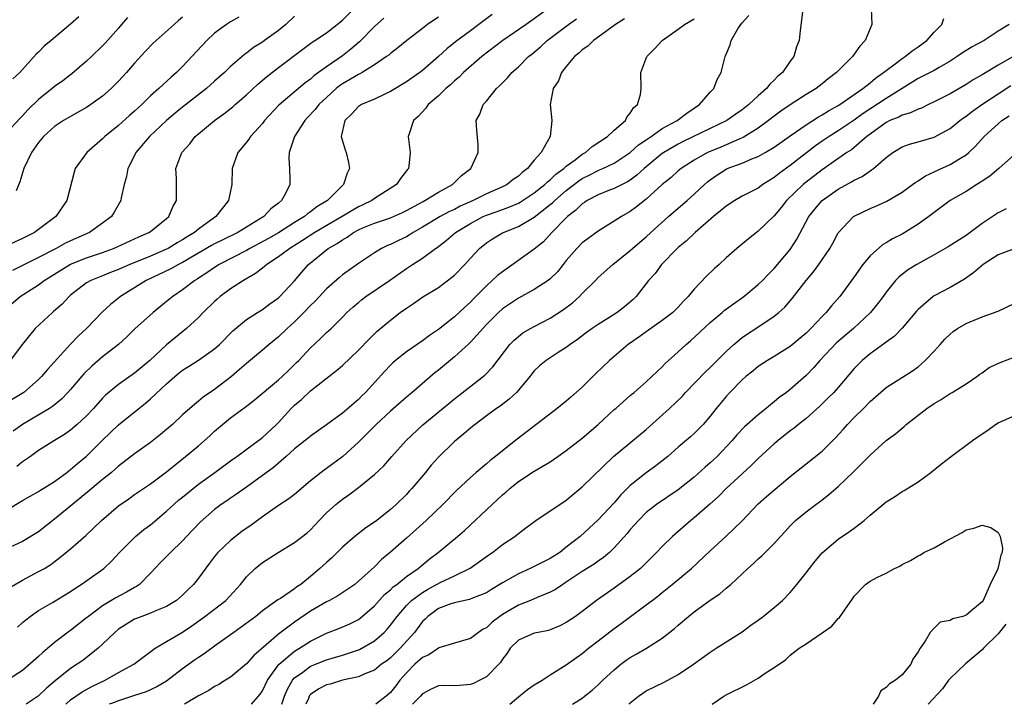
# Model space of a CAD drawing. Units: inches. Extents: x 2583000 to 2586000, y 1521000 to 1524000.
# Drawn here: x 2584877 to 2585000, y 1521000 to 1521086 of the extents above; entities that cross this region are included whole.
import ezdxf

# ---------------------------------------------------------------- set-up
doc = ezdxf.new("R2010")
doc.units = ezdxf.units.IN
doc.header["$MEASUREMENT"] = 0
doc.layers.add('LD25831521_2ft', color=112, linetype='Continuous')

msp = doc.modelspace()

# ---------------------------------------------------------------- linework, layer by layer
at = {"layer": 'LD25831521_2ft'}
for points, elevation in [([(2584875, 1521049.56), (2584876.71, 1521051), (2584879, 1521052.47), (2584879.7, 1521053), (2584883, 1521055.04), (2584885, 1521055.85), (2584887, 1521056.51), (2584888.37, 1521057), (2584888.81, 1521057.19), (2584891.54, 1521058.46), (2584892.8, 1521059), (2584893, 1521059.14), (2584895, 1521060.76), (2584895.27, 1521061), (2584895.78, 1521062.22), (2584896.23, 1521063), (2584896.26, 1521064.26), (2584896.24, 1521065.76), (2584896.18, 1521067), (2584896.93, 1521069), (2584897.9, 1521070.1), (2584898.6, 1521071), (2584899, 1521071.35), (2584900.98, 1521073), (2584902.17, 1521073.83), (2584903.29, 1521074.71), (2584903.6, 1521075), (2584905, 1521076.2), (2584906.43, 1521077.57), (2584907.51, 1521078.49), (2584909, 1521079.65), (2584912.06, 1521081.94), (2584913.21, 1521082.79), (2584913.55, 1521083), (2584915, 1521083.99), (2584916.34, 1521085), (2584917, 1521085.54), (2584919, 1521087.55)], 8194), ([(2584974.56, 1521086.56), (2584974.27, 1521084.27), (2584974.14, 1521083), (2584973.79, 1521082.21), (2584973.44, 1521081), (2584973, 1521080.44), (2584972.02, 1521079), (2584971.46, 1521078.54), (2584971, 1521078.06), (2584970.44, 1521077.56), (2584970.04, 1521077), (2584969, 1521076.1), (2584967.84, 1521075), (2584967, 1521074.34), (2584966.2, 1521073.8), (2584965.08, 1521073), (2584963, 1521071.99), (2584959.62, 1521070.38), (2584959, 1521070.06), (2584957.18, 1521069), (2584957, 1521068.87), (2584954.74, 1521067), (2584953.84, 1521066.16), (2584953, 1521065.54), (2584952.67, 1521065.33), (2584951.97, 1521065), (2584951, 1521064.49), (2584950.2, 1521064.2), (2584949, 1521063.73), (2584947.62, 1521063), (2584947.26, 1521062.74), (2584947, 1521062.59), (2584946.21, 1521061.79), (2584945.16, 1521061), (2584945, 1521060.84), (2584943.21, 1521059), (2584942.15, 1521057.85), (2584941, 1521056.9), (2584937, 1521054.1), (2584936.39, 1521053.61), (2584935.74, 1521053), (2584935, 1521052.35), (2584933.33, 1521050.67), (2584933, 1521050.31), (2584932.32, 1521049.68), (2584931, 1521048.44), (2584929, 1521046.88), (2584927.88, 1521046.12), (2584927, 1521045.46), (2584925, 1521044.06), (2584923.64, 1521043), (2584923.3, 1521042.7), (2584923, 1521042.41), (2584922.32, 1521041.68), (2584919.89, 1521039), (2584919.43, 1521038.57), (2584919, 1521038.12), (2584917, 1521036.39), (2584915, 1521034.93), (2584913, 1521033.53), (2584912.72, 1521033.28), (2584911, 1521031.94), (2584909.95, 1521031), (2584908.37, 1521029.63), (2584905, 1521027.16), (2584903.73, 1521026.27), (2584903, 1521025.79), (2584902.54, 1521025.46), (2584901.84, 1521025), (2584901, 1521024.36), (2584899.22, 1521022.78), (2584897.51, 1521021), (2584897, 1521020.45), (2584895.49, 1521019), (2584894.26, 1521017.74), (2584893, 1521016.4), (2584891.62, 1521015), (2584891.26, 1521014.74), (2584891, 1521014.62), (2584889.98, 1521014.02), (2584888.67, 1521013.33), (2584887, 1521012.32), (2584885.24, 1521011), (2584885, 1521010.8), (2584883, 1521009.21), (2584882.87, 1521009.13), (2584881, 1521007.72), (2584879.51, 1521006.49), (2584879, 1521005.98), (2584877, 1521004.21), (2584875.12, 1521003)], 8212), ([(2584935.72, 1521086.28), (2584934.05, 1521085), (2584933, 1521084.24), (2584931.16, 1521082.84), (2584930.04, 1521081.96), (2584929, 1521081), (2584927, 1521079.27), (2584926.66, 1521079), (2584925, 1521077.83), (2584923, 1521076.62), (2584922.31, 1521076.3), (2584921, 1521075.68), (2584919.37, 1521075), (2584919, 1521074.75), (2584918.16, 1521073.84), (2584917.3, 1521073), (2584916.84, 1521071), (2584917.34, 1521069.34), (2584917.46, 1521069), (2584917.77, 1521067.77), (2584917.89, 1521067), (2584917.58, 1521066.42), (2584917.15, 1521065), (2584917, 1521064.87), (2584915.13, 1521063), (2584913.8, 1521062.2), (2584913, 1521061.58), (2584912.65, 1521061.35), (2584912.25, 1521061), (2584911, 1521060.24), (2584909.02, 1521058.98), (2584907.74, 1521058.26), (2584905.41, 1521057), (2584905, 1521056.75), (2584901.58, 1521055), (2584901, 1521054.64), (2584900.05, 1521053.95), (2584899, 1521053.3), (2584898.82, 1521053.18), (2584898.52, 1521053), (2584897, 1521051.83), (2584895.77, 1521051), (2584895, 1521050.36), (2584893.32, 1521049), (2584891.05, 1521046.95), (2584890.03, 1521045.97), (2584888.99, 1521045), (2584887, 1521043.45), (2584885.68, 1521042.32), (2584884.66, 1521041.34), (2584883, 1521039.37), (2584882.67, 1521039), (2584881.85, 1521038.15), (2584880.75, 1521037.25), (2584880.36, 1521037), (2584876.97, 1521035), (2584875.83, 1521034.17)], 8200), ([(2584942.78, 1521087), (2584939.98, 1521085), (2584937.08, 1521083), (2584934.44, 1521081), (2584932.16, 1521079), (2584931.58, 1521078.42), (2584931, 1521077.96), (2584930.51, 1521077.49), (2584929.92, 1521077), (2584929, 1521076.09), (2584927.74, 1521075), (2584927.44, 1521074.56), (2584926.48, 1521073.52), (2584925.9, 1521073), (2584925.33, 1521071.33), (2584925.24, 1521071), (2584925.48, 1521069), (2584925.31, 1521067.31), (2584925.26, 1521067), (2584925.13, 1521066.87), (2584924.25, 1521065.75), (2584923.75, 1521065), (2584921, 1521063.24), (2584920.67, 1521063), (2584919.55, 1521062.45), (2584919, 1521062.21), (2584916.97, 1521061), (2584913.55, 1521059), (2584912.01, 1521057.99), (2584910.4, 1521057), (2584909, 1521055.94), (2584907.53, 1521055), (2584907.26, 1521054.74), (2584907, 1521054.56), (2584906.14, 1521053.86), (2584904.61, 1521053), (2584903, 1521051.95), (2584901.71, 1521051), (2584901.33, 1521050.67), (2584901, 1521050.37), (2584899.59, 1521049), (2584899, 1521048.39), (2584897.48, 1521047), (2584896.11, 1521045.89), (2584895, 1521044.96), (2584892.9, 1521043), (2584891, 1521041.42), (2584889, 1521040.01), (2584887.36, 1521038.64), (2584887, 1521038.27), (2584885.87, 1521037), (2584885, 1521036.08), (2584883.84, 1521035), (2584883, 1521034.27), (2584882.24, 1521033.76), (2584880.98, 1521033), (2584879, 1521031.74), (2584878, 1521031), (2584877, 1521030.34), (2584876.26, 1521029.74)], 8202), ([(2584983.13, 1521087), (2584983.23, 1521085), (2584983, 1521084.52), (2584982.39, 1521083), (2584981.71, 1521082.29), (2584981, 1521081.29), (2584980.87, 1521081.13), (2584980.79, 1521081), (2584978.79, 1521079), (2584977.77, 1521078.23), (2584977, 1521077.59), (2584976.24, 1521077), (2584975, 1521076.24), (2584973, 1521074.96), (2584971.84, 1521074.16), (2584971, 1521073.55), (2584970.31, 1521073), (2584969, 1521072.03), (2584967.12, 1521070.88), (2584966.72, 1521070.72), (2584964.32, 1521069.68), (2584963, 1521069.15), (2584962.66, 1521069), (2584961, 1521068.06), (2584959.35, 1521067), (2584959, 1521066.7), (2584958.11, 1521065.89), (2584957, 1521065.01), (2584955, 1521063.19), (2584953.8, 1521062.2), (2584953, 1521061.63), (2584951.9, 1521061), (2584951, 1521060.4), (2584949, 1521059.19), (2584947.73, 1521058.27), (2584947, 1521057.71), (2584946.3, 1521057), (2584945, 1521055.49), (2584944.6, 1521055), (2584943.9, 1521054.1), (2584943, 1521053.22), (2584942.72, 1521053), (2584941, 1521051.88), (2584939, 1521050.79), (2584937, 1521049.44), (2584936.52, 1521049), (2584935, 1521047.49), (2584933, 1521045.28), (2584932.86, 1521045.14), (2584931, 1521043.44), (2584929, 1521041.8), (2584928.55, 1521041.45), (2584925.73, 1521039), (2584925, 1521038.39), (2584923, 1521036.64), (2584921.22, 1521035), (2584919, 1521032.78), (2584917.03, 1521031), (2584915, 1521029.5), (2584914.7, 1521029.3), (2584913, 1521027.93), (2584911, 1521026.25), (2584910.29, 1521025.71), (2584909, 1521024.86), (2584907, 1521023.46), (2584905.6, 1521022.4), (2584904.41, 1521021.59), (2584903, 1521020.5), (2584901.4, 1521019), (2584901, 1521018.5), (2584900.36, 1521017.64), (2584899, 1521015.77), (2584898.38, 1521015), (2584897.68, 1521014.32), (2584897, 1521013.65), (2584896.25, 1521013), (2584895, 1521012.23), (2584893.73, 1521011.73), (2584893, 1521011.41), (2584891.89, 1521011), (2584891.25, 1521010.75), (2584891, 1521010.63), (2584889, 1521009.38), (2584888.53, 1521009), (2584887, 1521007.5), (2584886.45, 1521007), (2584884.51, 1521005.49), (2584883.81, 1521005), (2584883, 1521004.49), (2584881.06, 1521002.94), (2584879.99, 1521002.01), (2584878.95, 1521001), (2584877.43, 1521000)], 8214), ([(2584904.06, 1521085.94), (2584903, 1521085.34), (2584902.49, 1521085), (2584901, 1521083.91), (2584900.03, 1521083), (2584897, 1521079.77), (2584896.23, 1521079), (2584895.56, 1521078.44), (2584894.02, 1521077), (2584893, 1521076.08), (2584891.9, 1521075), (2584891, 1521074.16), (2584890.38, 1521073.62), (2584889, 1521072.39), (2584887.29, 1521071), (2584887, 1521070.71), (2584885.03, 1521069), (2584883.57, 1521067), (2584883.44, 1521066.56), (2584882.54, 1521063), (2584881.17, 1521061), (2584879, 1521059.37), (2584878.49, 1521059), (2584877.49, 1521058.51), (2584877, 1521058.24), (2584875, 1521057.35)], 8190), ([(2584929, 1521085.92), (2584928.44, 1521085.56), (2584927.63, 1521085), (2584927, 1521084.52), (2584925.05, 1521083), (2584923.92, 1521082.08), (2584923, 1521081.39), (2584922.8, 1521081.2), (2584922.53, 1521081), (2584921, 1521079.96), (2584919.46, 1521079), (2584919.17, 1521078.83), (2584919, 1521078.77), (2584917, 1521077.59), (2584916.65, 1521077.35), (2584916.22, 1521077), (2584915, 1521075.9), (2584914.06, 1521075), (2584913.6, 1521074.4), (2584912.62, 1521073.38), (2584912.28, 1521073), (2584910.99, 1521071), (2584910.35, 1521069), (2584910.28, 1521068.28), (2584910.39, 1521067), (2584910.42, 1521065.58), (2584910.41, 1521065), (2584909.88, 1521063.88), (2584909.39, 1521063), (2584909, 1521062.68), (2584908.05, 1521061.95), (2584907.17, 1521061), (2584905, 1521059.69), (2584903.9, 1521059), (2584901.95, 1521058.05), (2584901, 1521057.58), (2584900.62, 1521057.38), (2584897, 1521055.25), (2584896.49, 1521055), (2584895.55, 1521054.45), (2584892.47, 1521053), (2584889.25, 1521051), (2584888, 1521050), (2584886.96, 1521049.04), (2584884.97, 1521047), (2584883.95, 1521046.05), (2584882.97, 1521045.03), (2584880.11, 1521041.89), (2584879.37, 1521041), (2584879, 1521040.63), (2584877.13, 1521039), (2584875, 1521037.72)], 8198), ([(2584890.13, 1521085.87), (2584889.35, 1521085), (2584889, 1521084.57), (2584887.32, 1521082.68), (2584887, 1521082.36), (2584885.6, 1521081), (2584885, 1521080.42), (2584883.16, 1521078.84), (2584883, 1521078.74), (2584882.02, 1521077.98), (2584881, 1521077.28), (2584880.68, 1521077), (2584879, 1521075.65), (2584877.67, 1521074.33), (2584877, 1521073.61), (2584876.68, 1521073.32), (2584875, 1521071.45)], 8186), ([(2584875, 1521024.27), (2584877, 1521025.49), (2584877.95, 1521026.05), (2584879, 1521026.62), (2584879.22, 1521026.78), (2584881, 1521027.88), (2584882.52, 1521029), (2584882.79, 1521029.21), (2584883, 1521029.36), (2584883.88, 1521030.12), (2584885, 1521031.05), (2584887, 1521033.05), (2584889, 1521034.96), (2584891.52, 1521037), (2584892.36, 1521037.64), (2584893, 1521038.21), (2584895, 1521040.09), (2584896.03, 1521041), (2584896.56, 1521041.44), (2584897, 1521041.78), (2584897.76, 1521042.24), (2584899, 1521043.04), (2584901, 1521044.44), (2584901.63, 1521045), (2584903.29, 1521046.71), (2584905, 1521048.13), (2584906.38, 1521049), (2584907, 1521049.38), (2584907.93, 1521050.07), (2584909, 1521050.82), (2584909.19, 1521051), (2584911, 1521052.96), (2584911.94, 1521054.06), (2584912.77, 1521055), (2584915.22, 1521057), (2584916.36, 1521057.64), (2584917, 1521058.1), (2584917.58, 1521058.42), (2584918.4, 1521059), (2584919, 1521059.32), (2584919.57, 1521059.57), (2584921, 1521060.15), (2584923, 1521060.83), (2584924.5, 1521061.5), (2584925, 1521061.74), (2584927.1, 1521062.9), (2584927.3, 1521063), (2584929, 1521064.06), (2584930.77, 1521065), (2584931.88, 1521066.12), (2584933.07, 1521067), (2584933.99, 1521069), (2584933.97, 1521069.97), (2584933.8, 1521071.8), (2584933.72, 1521073), (2584934.2, 1521073.8), (2584934.62, 1521075), (2584935, 1521075.41), (2584936.26, 1521077), (2584936.65, 1521077.35), (2584937, 1521077.74), (2584937.64, 1521078.36), (2584938.17, 1521079), (2584939, 1521079.74), (2584940.27, 1521081), (2584940.68, 1521081.32), (2584941.76, 1521082.24), (2584942.6, 1521083), (2584945.26, 1521085), (2584946.27, 1521085.73)], 8204), ([(2584952.29, 1521085.71), (2584951.17, 1521085), (2584949, 1521083.41), (2584948.41, 1521083), (2584947.68, 1521082.32), (2584947, 1521081.84), (2584946.57, 1521081.43), (2584946.01, 1521081), (2584945, 1521079.78), (2584944.38, 1521079), (2584944.03, 1521077.97), (2584943.37, 1521077), (2584942.98, 1521075), (2584943.21, 1521073), (2584942.98, 1521071), (2584941.85, 1521069), (2584941, 1521068.06), (2584940.14, 1521067), (2584939.48, 1521066.52), (2584939, 1521066.06), (2584938.36, 1521065.64), (2584937.59, 1521065), (2584937, 1521064.71), (2584935, 1521063.84), (2584933.34, 1521063), (2584931.72, 1521062.28), (2584931, 1521061.88), (2584930.39, 1521061.61), (2584929.24, 1521061), (2584927, 1521059.67), (2584925.84, 1521059), (2584925.34, 1521058.66), (2584925, 1521058.47), (2584924, 1521058), (2584923, 1521057.49), (2584922.64, 1521057.36), (2584921.89, 1521057), (2584921, 1521056.47), (2584919, 1521055.14), (2584917, 1521053.69), (2584916.62, 1521053.38), (2584915, 1521051.96), (2584913.58, 1521050.42), (2584913, 1521049.87), (2584912.17, 1521049), (2584911, 1521047.82), (2584910.09, 1521047), (2584909, 1521045.94), (2584907.82, 1521045), (2584907, 1521044.3), (2584905, 1521042.64), (2584904.14, 1521041.86), (2584903.12, 1521041), (2584901, 1521039.37), (2584899.57, 1521038.43), (2584899, 1521037.91), (2584898.49, 1521037.51), (2584897, 1521036.18), (2584895.73, 1521035), (2584894.25, 1521033.75), (2584893, 1521032.75), (2584891, 1521031.33), (2584889, 1521029.79), (2584888.59, 1521029.41), (2584888.11, 1521029), (2584887, 1521028.12), (2584885.64, 1521027), (2584884.21, 1521025.79), (2584881, 1521023.17), (2584879, 1521021.58), (2584877, 1521020.35), (2584875, 1521019.46)], 8206), ([(2584875.41, 1521014.59), (2584877, 1521015.52), (2584879, 1521016.59), (2584879.72, 1521017), (2584880.51, 1521017.49), (2584881.66, 1521018.34), (2584883, 1521019.43), (2584884.91, 1521021.09), (2584886.85, 1521023), (2584889, 1521024.84), (2584890.29, 1521025.71), (2584891, 1521026.22), (2584893, 1521027.59), (2584895, 1521029.08), (2584896.06, 1521029.94), (2584897.39, 1521031), (2584899, 1521032.34), (2584900.41, 1521033.59), (2584901, 1521034.14), (2584902, 1521035), (2584903, 1521035.82), (2584904.84, 1521037.16), (2584905.96, 1521038.04), (2584909, 1521040.57), (2584909.47, 1521041), (2584910.24, 1521041.76), (2584911.27, 1521042.73), (2584911.54, 1521043), (2584913, 1521044.57), (2584914.26, 1521045.74), (2584915, 1521046.48), (2584915.57, 1521047), (2584917, 1521048.42), (2584917.57, 1521049), (2584918.32, 1521049.68), (2584919, 1521050.25), (2584919.4, 1521050.6), (2584919.94, 1521051), (2584922.88, 1521053), (2584925, 1521054.49), (2584925.77, 1521055), (2584927, 1521055.79), (2584928.64, 1521057), (2584928.86, 1521057.14), (2584929.99, 1521058.01), (2584931.14, 1521059), (2584933, 1521060.14), (2584934.59, 1521061), (2584935, 1521061.19), (2584936.36, 1521061.64), (2584937.83, 1521062.17), (2584939, 1521062.68), (2584939.21, 1521062.79), (2584941, 1521063.96), (2584942.32, 1521065), (2584942.65, 1521065.35), (2584943, 1521065.6), (2584943.71, 1521066.29), (2584944.68, 1521067), (2584945, 1521067.3), (2584946.09, 1521068.09), (2584947, 1521068.79), (2584947.38, 1521069), (2584948.24, 1521069.76), (2584950.17, 1521071), (2584951, 1521071.82), (2584952.39, 1521073), (2584952.57, 1521073.43), (2584953, 1521073.91), (2584953.39, 1521074.61), (2584953.89, 1521075), (2584954.26, 1521076.26), (2584954.35, 1521077), (2584954.33, 1521079), (2584955.06, 1521081), (2584956.04, 1521081.96), (2584956.97, 1521083), (2584959, 1521084.42), (2584959.8, 1521085), (2584961, 1521085.72)], 8208), ([(2584922.18, 1521085.82), (2584921, 1521084.75), (2584919.15, 1521082.85), (2584918.07, 1521081.93), (2584917, 1521081.11), (2584915, 1521079.74), (2584913.42, 1521078.58), (2584913, 1521078.18), (2584912.31, 1521077.69), (2584909.06, 1521074.94), (2584907.27, 1521073), (2584907, 1521072.65), (2584905.51, 1521071), (2584905.31, 1521070.69), (2584905, 1521070.29), (2584904.43, 1521069.57), (2584903.93, 1521069), (2584903.21, 1521067), (2584903.15, 1521065), (2584902.75, 1521063), (2584901.18, 1521061), (2584901, 1521060.88), (2584899, 1521059.43), (2584898.5, 1521059), (2584897.56, 1521058.44), (2584897, 1521058.07), (2584896.31, 1521057.69), (2584895.19, 1521057), (2584895, 1521056.9), (2584893, 1521056.05), (2584890.41, 1521055), (2584889.43, 1521054.57), (2584889, 1521054.37), (2584888, 1521054), (2584887, 1521053.57), (2584885.53, 1521053), (2584885, 1521052.69), (2584883, 1521051.17), (2584882.8, 1521051), (2584881.94, 1521050.06), (2584880.88, 1521049.12), (2584880.72, 1521049), (2584878.58, 1521047), (2584877, 1521045.02), (2584875.46, 1521043)], 8196), ([(2584911, 1521086.04), (2584909.9, 1521085), (2584909, 1521084.26), (2584907.27, 1521083), (2584907, 1521082.81), (2584905.87, 1521082.13), (2584905, 1521081.44), (2584904.73, 1521081.27), (2584903, 1521079.76), (2584902.23, 1521079), (2584901, 1521077.91), (2584900, 1521077), (2584897, 1521074.66), (2584896.08, 1521073.92), (2584895, 1521072.99), (2584892.86, 1521071), (2584891.17, 1521069), (2584891, 1521068.65), (2584890.15, 1521067), (2584889.99, 1521066.01), (2584889.71, 1521065), (2584889.33, 1521063.33), (2584889.28, 1521063), (2584888.44, 1521061.56), (2584888.1, 1521061), (2584887, 1521060.15), (2584885.38, 1521059), (2584883, 1521057.95), (2584882.35, 1521057.65), (2584881.2, 1521057), (2584879, 1521055.86), (2584877, 1521054.86), (2584875.74, 1521054.26)], 8192), ([(2584884.02, 1521085.98), (2584883, 1521085.06), (2584880.56, 1521083), (2584879.69, 1521082.31), (2584879, 1521081.57), (2584878.7, 1521081.3), (2584876.63, 1521079), (2584875.76, 1521078.24)], 8184), ([(2584897, 1521085.95), (2584896.49, 1521085.51), (2584895.96, 1521085), (2584893.32, 1521082.68), (2584892.35, 1521081.66), (2584891, 1521080.17), (2584889.98, 1521079), (2584889, 1521077.94), (2584888.07, 1521077), (2584887, 1521076.06), (2584885.55, 1521075), (2584885, 1521074.64), (2584883.96, 1521074.04), (2584883, 1521073.52), (2584882.12, 1521073), (2584881, 1521072.27), (2584879.62, 1521071), (2584879, 1521070.26), (2584878.11, 1521069), (2584877.13, 1521067), (2584876.66, 1521065.34), (2584876.2, 1521064.2)], 8188), ([(2584876.36, 1521009.64), (2584877, 1521010.22), (2584877.42, 1521010.58), (2584877.96, 1521011), (2584879, 1521011.73), (2584880.73, 1521012.73), (2584883, 1521014.1), (2584883.52, 1521014.48), (2584884.31, 1521015), (2584887.14, 1521017), (2584888.12, 1521017.88), (2584889.13, 1521019), (2584891.1, 1521021), (2584892.16, 1521021.84), (2584893, 1521022.45), (2584895, 1521024.15), (2584895.9, 1521025), (2584896.49, 1521025.51), (2584897, 1521025.91), (2584898.32, 1521027), (2584899, 1521027.53), (2584901.05, 1521029), (2584903, 1521030.43), (2584903.81, 1521031), (2584907, 1521033.35), (2584908.74, 1521035), (2584909, 1521035.26), (2584910.6, 1521037), (2584911, 1521037.4), (2584911.87, 1521038.13), (2584913, 1521039.19), (2584913.95, 1521039.95), (2584916.26, 1521041.74), (2584917, 1521042.39), (2584919, 1521044.27), (2584920.33, 1521045.67), (2584921.35, 1521046.65), (2584923, 1521048.05), (2584924.24, 1521049), (2584925, 1521049.55), (2584925.87, 1521050.13), (2584927.05, 1521050.95), (2584929, 1521052.14), (2584930.64, 1521053.36), (2584931, 1521053.68), (2584932.29, 1521055), (2584933, 1521055.79), (2584934.14, 1521057), (2584935, 1521057.7), (2584935.78, 1521058.22), (2584937.04, 1521058.96), (2584939, 1521059.74), (2584941, 1521060.93), (2584943, 1521062.5), (2584943.28, 1521062.72), (2584943.55, 1521063), (2584945, 1521064.24), (2584946.55, 1521065.45), (2584947, 1521065.75), (2584947.84, 1521066.16), (2584949, 1521066.77), (2584949.17, 1521066.83), (2584949.55, 1521067), (2584951, 1521067.69), (2584953, 1521068.99), (2584954.05, 1521069.95), (2584955, 1521070.58), (2584955.23, 1521070.77), (2584955.6, 1521071), (2584957, 1521071.99), (2584958.87, 1521073), (2584960.06, 1521073.94), (2584961.66, 1521075), (2584963, 1521076.56), (2584963.44, 1521077), (2584963.86, 1521078.14), (2584964.38, 1521079), (2584964.86, 1521081), (2584964.91, 1521081.09), (2584965.51, 1521082.49), (2584965.62, 1521083), (2584966.47, 1521084.47), (2584966.82, 1521085), (2584967, 1521085.23), (2584967.84, 1521086.16)], 8210), ([(2584882.4, 1521000), (2584883, 1521000.57), (2584884.43, 1521001.57), (2584885.75, 1521002.25), (2584887.33, 1521003), (2584889, 1521003.97), (2584890.92, 1521005), (2584892.09, 1521005.91), (2584893.59, 1521007), (2584895, 1521007.86), (2584897, 1521009.04), (2584898.17, 1521009.83), (2584899.79, 1521011), (2584902.42, 1521013), (2584904.26, 1521015), (2584905, 1521015.95), (2584906.1, 1521017), (2584907, 1521017.72), (2584908.97, 1521019), (2584911, 1521020.23), (2584912.57, 1521021.43), (2584913, 1521021.81), (2584914.1, 1521023), (2584915, 1521023.94), (2584916.17, 1521025), (2584917, 1521025.66), (2584917.8, 1521026.2), (2584919, 1521027.12), (2584921, 1521028.73), (2584922.18, 1521029.82), (2584923.17, 1521031), (2584924.95, 1521033), (2584927.07, 1521034.93), (2584931, 1521038.2), (2584934.82, 1521041.18), (2584935.8, 1521042.2), (2584937.93, 1521045), (2584938.46, 1521045.54), (2584939, 1521046.01), (2584939.56, 1521046.44), (2584940.53, 1521047), (2584941, 1521047.26), (2584943, 1521048.31), (2584944.63, 1521049.37), (2584945.78, 1521050.22), (2584946.65, 1521051), (2584947, 1521051.37), (2584948.66, 1521053), (2584949, 1521053.36), (2584950.82, 1521055), (2584953, 1521056.75), (2584953.26, 1521057), (2584954.19, 1521057.81), (2584955, 1521058.48), (2584955.56, 1521059), (2584957.78, 1521061), (2584959, 1521062.06), (2584960.11, 1521063), (2584961, 1521063.78), (2584962.29, 1521065), (2584962.67, 1521065.33), (2584963, 1521065.6), (2584963.82, 1521066.18), (2584965, 1521066.94), (2584965.14, 1521067), (2584967, 1521067.69), (2584968.21, 1521068.21), (2584969, 1521068.51), (2584969.88, 1521069), (2584971, 1521069.66), (2584973, 1521071.1), (2584975, 1521072.48), (2584976.54, 1521073.46), (2584977, 1521073.71), (2584977.79, 1521074.21), (2584979, 1521074.87), (2584979.21, 1521075), (2584981, 1521076.26), (2584982.08, 1521077), (2584983, 1521077.74), (2584983.68, 1521078.32), (2584984.69, 1521079), (2584985, 1521079.26), (2584985.97, 1521079.97), (2584987, 1521080.76), (2584987.39, 1521081), (2584988.26, 1521081.74), (2584989, 1521082.22), (2584990.08, 1521083), (2584991, 1521084.06), (2584991.96, 1521085), (2584992.23, 1521085.77)], 8216), ([(2585000.38, 1521085), (2584999, 1521084.16), (2584997.25, 1521083), (2584995.78, 1521082.22), (2584994.54, 1521081.46), (2584993.9, 1521081), (2584993, 1521080.42), (2584991.65, 1521079.65), (2584991, 1521079.25), (2584990.51, 1521079), (2584989, 1521078.26), (2584987, 1521077.03), (2584985, 1521075.77), (2584982.12, 1521073.88), (2584981, 1521073.05), (2584979, 1521071.71), (2584977.86, 1521071), (2584977, 1521070.41), (2584976.18, 1521069.82), (2584973, 1521067.4), (2584971.61, 1521066.39), (2584971, 1521065.89), (2584970.44, 1521065.56), (2584969.58, 1521065), (2584969, 1521064.56), (2584967, 1521063.53), (2584966.08, 1521063), (2584965, 1521062.31), (2584964.3, 1521061.7), (2584963.41, 1521061), (2584961.1, 1521059), (2584960.04, 1521057.96), (2584959, 1521057.14), (2584958.85, 1521057), (2584956.92, 1521055), (2584956.11, 1521053.89), (2584955.3, 1521053), (2584953.73, 1521051), (2584953.36, 1521050.64), (2584952.29, 1521049.71), (2584951.38, 1521049), (2584950.33, 1521048.33), (2584949, 1521047.51), (2584948.23, 1521047), (2584947.51, 1521046.49), (2584946.39, 1521045.61), (2584945.5, 1521045), (2584945, 1521044.61), (2584944, 1521044), (2584942.47, 1521043), (2584941.66, 1521042.34), (2584941, 1521041.72), (2584940.67, 1521041.33), (2584940.43, 1521041), (2584939, 1521039.27), (2584938.75, 1521039), (2584937.86, 1521038.14), (2584936.71, 1521037.29), (2584936.28, 1521037), (2584935, 1521036.07), (2584933.58, 1521035), (2584933.27, 1521034.73), (2584933, 1521034.53), (2584932.18, 1521033.82), (2584931, 1521032.88), (2584929, 1521030.92), (2584928.11, 1521029.89), (2584927.38, 1521029), (2584925.69, 1521027), (2584925.36, 1521026.64), (2584925, 1521026.25), (2584923.72, 1521025), (2584923, 1521024.35), (2584921.31, 1521023), (2584921, 1521022.77), (2584919.93, 1521022.07), (2584918.53, 1521021), (2584917, 1521019.67), (2584915.67, 1521018.33), (2584915, 1521017.75), (2584914.19, 1521017), (2584913, 1521015.99), (2584911.79, 1521015), (2584911.31, 1521014.69), (2584911, 1521014.45), (2584909.25, 1521013.25), (2584908.94, 1521013.06), (2584907, 1521011.69), (2584906.15, 1521011), (2584904.35, 1521009.65), (2584903.4, 1521009), (2584903, 1521008.7), (2584901, 1521007.29), (2584899.69, 1521006.31), (2584899, 1521005.86), (2584898.5, 1521005.5), (2584897, 1521004.42), (2584895, 1521002.9), (2584893.8, 1521002.2), (2584892.44, 1521001.56), (2584891, 1521001.1), (2584889, 1521000.43), (2584888.12, 1521000.12), (2584887.81, 1521000)], 8218), ([(2585000.96, 1521081.04), (2584999, 1521079.93), (2584997, 1521078.72), (2584995.9, 1521078.1), (2584995, 1521077.51), (2584993, 1521076.33), (2584991, 1521075.33), (2584990.29, 1521075), (2584989.43, 1521074.57), (2584989, 1521074.43), (2584988.05, 1521073.95), (2584987, 1521073.67), (2584986.57, 1521073.43), (2584985.48, 1521073), (2584985, 1521072.77), (2584983, 1521071.31), (2584982.6, 1521071), (2584981, 1521069.62), (2584980.65, 1521069.35), (2584980.1, 1521069), (2584977, 1521066.82), (2584975, 1521065.31), (2584974.61, 1521065), (2584972.52, 1521063), (2584971.86, 1521062.14), (2584971, 1521061.1), (2584969, 1521059.15), (2584968.78, 1521059), (2584967.77, 1521058.23), (2584966.33, 1521057), (2584965, 1521055.82), (2584964.12, 1521055), (2584963.52, 1521054.48), (2584962.49, 1521053.51), (2584961, 1521051.92), (2584960.24, 1521051), (2584959.63, 1521050.37), (2584959, 1521049.68), (2584958.31, 1521049), (2584957, 1521047.98), (2584955, 1521046.6), (2584954.07, 1521045.93), (2584952.72, 1521045), (2584950.41, 1521043), (2584948.67, 1521041.33), (2584947, 1521039.66), (2584945.57, 1521038.43), (2584945, 1521037.91), (2584943.86, 1521037), (2584938.84, 1521033.16), (2584937, 1521031.7), (2584936.14, 1521031), (2584935.49, 1521030.51), (2584935, 1521030.07), (2584933.72, 1521029), (2584933, 1521028.38), (2584931.25, 1521026.75), (2584929.54, 1521025), (2584927.47, 1521023), (2584925, 1521020.78), (2584923, 1521019.02), (2584921.89, 1521018.11), (2584921, 1521017.2), (2584919, 1521015.38), (2584918.54, 1521015), (2584916.43, 1521013.57), (2584915.37, 1521013), (2584915, 1521012.82), (2584913, 1521011.65), (2584911, 1521010.26), (2584909, 1521008.76), (2584905.9, 1521006.1), (2584905, 1521005.06), (2584903, 1521003.39), (2584902.38, 1521003), (2584901.52, 1521002.48), (2584901, 1521002.21), (2584900.27, 1521001.73), (2584899, 1521001.05), (2584897.26, 1521000)], 8220), ([(2584905.62, 1521000), (2584906.5, 1521001), (2584906.72, 1521001.28), (2584907, 1521001.69), (2584907.64, 1521003), (2584909, 1521004.92), (2584909.07, 1521005), (2584911, 1521006.63), (2584911.22, 1521006.78), (2584911.63, 1521007), (2584913, 1521007.89), (2584915, 1521008.89), (2584916.54, 1521009.46), (2584917.93, 1521010.07), (2584919, 1521010.6), (2584919.23, 1521010.77), (2584921, 1521012.3), (2584922.27, 1521013.73), (2584923, 1521014.33), (2584923.33, 1521014.67), (2584923.79, 1521015), (2584925, 1521015.98), (2584926.49, 1521017), (2584926.76, 1521017.24), (2584927.86, 1521018.14), (2584928.97, 1521019), (2584931.4, 1521021), (2584932.26, 1521021.74), (2584935.71, 1521025), (2584937, 1521026.18), (2584937.45, 1521026.55), (2584937.94, 1521027), (2584939, 1521027.86), (2584941, 1521029.16), (2584943, 1521030.33), (2584943.4, 1521030.6), (2584943.95, 1521031), (2584945, 1521031.72), (2584947, 1521033.29), (2584948.97, 1521035), (2584951, 1521036.85), (2584951.18, 1521037), (2584952.14, 1521037.86), (2584953, 1521038.6), (2584953.21, 1521038.79), (2584953.47, 1521039), (2584955, 1521040.34), (2584955.71, 1521041), (2584956.36, 1521041.64), (2584957, 1521042.22), (2584957.37, 1521042.63), (2584959, 1521044.08), (2584959.98, 1521045), (2584960.54, 1521045.46), (2584963, 1521047.75), (2584964.5, 1521049), (2584964.76, 1521049.24), (2584965.9, 1521050.1), (2584967.21, 1521051), (2584969, 1521052.49), (2584969.52, 1521053), (2584970.23, 1521053.77), (2584971, 1521054.51), (2584973, 1521056.86), (2584973.1, 1521057), (2584973.85, 1521058.15), (2584975.35, 1521061), (2584976.07, 1521061.94), (2584977, 1521063.01), (2584979, 1521064.43), (2584980.67, 1521065.33), (2584981, 1521065.55), (2584981.99, 1521066.01), (2584983, 1521066.72), (2584983.18, 1521066.82), (2584983.41, 1521067), (2584985, 1521068.38), (2584985.82, 1521069), (2584987, 1521069.73), (2584987.93, 1521070.07), (2584989, 1521070.36), (2584991, 1521070.93), (2584993, 1521072), (2584994.24, 1521073), (2584994.67, 1521073.33), (2584995, 1521073.54), (2584995.81, 1521074.19), (2584996.96, 1521075), (2584999, 1521076.36), (2585000.6, 1521077.4)], 8222), ([(2584909.42, 1521000), (2584909.75, 1521001), (2584910.12, 1521001.88), (2584910.74, 1521003), (2584911, 1521003.3), (2584912.04, 1521004.04), (2584913, 1521004.76), (2584915, 1521005.56), (2584917, 1521006.16), (2584919.13, 1521006.87), (2584921, 1521007.94), (2584922.22, 1521009), (2584922.6, 1521009.4), (2584923, 1521009.88), (2584923.83, 1521011), (2584925, 1521012.36), (2584925.63, 1521013), (2584927, 1521014), (2584927.63, 1521014.37), (2584929.24, 1521015.24), (2584931, 1521016.07), (2584932.96, 1521017.04), (2584934.15, 1521017.85), (2584935.3, 1521018.7), (2584935.77, 1521019), (2584937, 1521019.97), (2584938.55, 1521021), (2584938.8, 1521021.2), (2584939, 1521021.38), (2584939.94, 1521022.06), (2584941.17, 1521023), (2584943, 1521024.18), (2584944.18, 1521025), (2584945, 1521025.54), (2584947, 1521027.2), (2584950.9, 1521031), (2584955, 1521034.36), (2584957.9, 1521037), (2584959.49, 1521038.51), (2584959.92, 1521039), (2584962.42, 1521041.59), (2584963, 1521042.12), (2584965, 1521044.12), (2584965.95, 1521045), (2584967, 1521045.87), (2584967.67, 1521046.33), (2584968.72, 1521047), (2584971, 1521048.52), (2584971.6, 1521049), (2584972.33, 1521049.67), (2584973.25, 1521050.75), (2584975, 1521053), (2584975.92, 1521054.08), (2584976.58, 1521055), (2584977.94, 1521057), (2584978.32, 1521057.68), (2584979.01, 1521058.98), (2584980.91, 1521061), (2584981, 1521061.06), (2584983, 1521062), (2584983.7, 1521062.3), (2584985.07, 1521062.93), (2584987, 1521064.06), (2584988.32, 1521065), (2584988.71, 1521065.29), (2584989, 1521065.46), (2584989.92, 1521066.08), (2584991, 1521066.58), (2584991.28, 1521066.72), (2584993, 1521067.49), (2584994.31, 1521068.31), (2584995, 1521068.71), (2584995.34, 1521069), (2584996.2, 1521069.8), (2584997.28, 1521071), (2584999, 1521072.6), (2584999.47, 1521073), (2585000.39, 1521073.61)], 8224), ([(2585001, 1521068.7), (2584999.09, 1521067), (2584997.97, 1521066.03), (2584997, 1521065.41), (2584996.76, 1521065.24), (2584996.35, 1521065), (2584995, 1521064.15), (2584993, 1521063), (2584991, 1521061.51), (2584990.35, 1521061), (2584989, 1521060.04), (2584987.34, 1521059), (2584987, 1521058.81), (2584985.8, 1521058.2), (2584985, 1521057.71), (2584984.54, 1521057.46), (2584983, 1521056.08), (2584982.08, 1521055), (2584981, 1521053.44), (2584979.2, 1521051), (2584978.16, 1521049.84), (2584977.49, 1521049), (2584977, 1521048.51), (2584975.59, 1521047), (2584975, 1521046.42), (2584973, 1521044.76), (2584971, 1521043.49), (2584970.17, 1521043), (2584969, 1521042.23), (2584968.33, 1521041.67), (2584967.46, 1521041), (2584967, 1521040.59), (2584965.45, 1521039), (2584965, 1521038.51), (2584963.76, 1521037), (2584963, 1521036.02), (2584962.12, 1521035), (2584961, 1521033.86), (2584960.55, 1521033.45), (2584959, 1521032.17), (2584957.7, 1521031), (2584956.19, 1521029.81), (2584955, 1521028.96), (2584953, 1521027.38), (2584951.82, 1521026.18), (2584951, 1521025.21), (2584949, 1521023.07), (2584946.72, 1521021), (2584945, 1521019.64), (2584944.17, 1521019), (2584943, 1521018.24), (2584941, 1521017.24), (2584940.5, 1521017), (2584939, 1521016.33), (2584937, 1521015.18), (2584935.64, 1521014.36), (2584935, 1521013.96), (2584933.26, 1521013.26), (2584932.9, 1521013.1), (2584932.32, 1521013), (2584931, 1521012.71), (2584930.56, 1521012.56), (2584929, 1521011.97), (2584927.67, 1521011), (2584927.35, 1521010.65), (2584927, 1521010.34), (2584926.01, 1521009), (2584924.22, 1521007), (2584923, 1521005.8), (2584922.55, 1521005.45), (2584921.9, 1521005), (2584921, 1521004.28), (2584919.82, 1521003.82), (2584919, 1521003.45), (2584917.02, 1521003.02), (2584915.47, 1521002.53), (2584915, 1521002.44), (2584914.06, 1521001.94), (2584913, 1521001.21), (2584912.9, 1521001.1), (2584912.83, 1521001), (2584912.74, 1521000.74), (2584912.43, 1521000)], 8226), ([(2585000.02, 1521061.98), (2584999, 1521061.46), (2584997, 1521060.12), (2584995.53, 1521059), (2584995, 1521058.64), (2584992.77, 1521057.23), (2584991, 1521056.2), (2584988.84, 1521055), (2584987.69, 1521054.31), (2584986.57, 1521053.43), (2584986.18, 1521053), (2584985, 1521051.52), (2584984.65, 1521051), (2584983.93, 1521050.07), (2584983.06, 1521049), (2584980.9, 1521047), (2584979.87, 1521046.13), (2584978.8, 1521045.2), (2584976.7, 1521043), (2584975.92, 1521042.08), (2584975, 1521041.13), (2584973, 1521039.37), (2584972.53, 1521039), (2584971.64, 1521038.36), (2584971, 1521037.81), (2584970.53, 1521037.47), (2584969.99, 1521037), (2584969, 1521036.21), (2584967.3, 1521034.7), (2584966.31, 1521033.69), (2584965.73, 1521033), (2584963.85, 1521031), (2584963.42, 1521030.58), (2584963, 1521030.2), (2584962.35, 1521029.65), (2584961, 1521028.42), (2584959, 1521026.82), (2584956.28, 1521025), (2584955, 1521023.99), (2584954.03, 1521023), (2584953.55, 1521022.45), (2584953, 1521021.84), (2584952.63, 1521021.37), (2584951, 1521019.55), (2584950.42, 1521019), (2584949.65, 1521018.35), (2584949, 1521017.92), (2584948.47, 1521017.53), (2584947, 1521016.6), (2584945, 1521015.26), (2584944.57, 1521015), (2584943.63, 1521014.37), (2584943, 1521014.04), (2584941.37, 1521013.37), (2584940.54, 1521013), (2584939, 1521012.38), (2584937, 1521011.22), (2584936.68, 1521011), (2584935.72, 1521010.28), (2584935, 1521009.57), (2584934.61, 1521009.39), (2584934.03, 1521009), (2584933, 1521008.21), (2584931, 1521007.64), (2584929.05, 1521007.05), (2584929, 1521007.03), (2584927.8, 1521006.2), (2584927, 1521005.87), (2584926.07, 1521005), (2584925, 1521003.94), (2584924.16, 1521003), (2584923.67, 1521002.33), (2584923, 1521001.49), (2584922.47, 1521001), (2584921.17, 1521000)], 8228), ([(2585001, 1521056.94), (2584999, 1521056.19), (2584997.12, 1521055), (2584995.99, 1521054.01), (2584994.82, 1521053.18), (2584993, 1521052.13), (2584991, 1521051.08), (2584990.88, 1521051), (2584989, 1521049.38), (2584988.82, 1521049.18), (2584987, 1521047.05), (2584985.99, 1521046.01), (2584985, 1521045.3), (2584984.84, 1521045.16), (2584983, 1521043.82), (2584982.02, 1521043), (2584981.49, 1521042.51), (2584981, 1521041.98), (2584979, 1521039.63), (2584978.45, 1521039), (2584977.73, 1521038.27), (2584976.71, 1521037.29), (2584975, 1521035.75), (2584974.06, 1521035), (2584973.48, 1521034.52), (2584973, 1521034.18), (2584971.49, 1521033), (2584971, 1521032.59), (2584969, 1521030.72), (2584968.14, 1521029.86), (2584967, 1521028.83), (2584965.01, 1521027), (2584964.02, 1521025.98), (2584962.96, 1521025.04), (2584961, 1521023.34), (2584960.58, 1521023), (2584958.3, 1521021), (2584957, 1521019.73), (2584956.29, 1521019), (2584954.64, 1521017.36), (2584954.26, 1521017), (2584953, 1521015.97), (2584951, 1521014.54), (2584948.77, 1521013), (2584947, 1521011.62), (2584946.15, 1521011), (2584945, 1521010.21), (2584944.19, 1521009.81), (2584943, 1521009.32), (2584942.76, 1521009.24), (2584941.48, 1521009), (2584941, 1521008.88), (2584939, 1521008.01), (2584937.99, 1521007), (2584937.59, 1521006.41), (2584937, 1521005.64), (2584936.76, 1521005.24), (2584936.55, 1521005), (2584935, 1521003.43), (2584934.19, 1521003), (2584933.39, 1521002.61), (2584933, 1521002.47), (2584931.64, 1521002.36), (2584931, 1521002.32), (2584929.66, 1521002.34), (2584929, 1521002.33), (2584928.11, 1521001.89), (2584927, 1521001.3), (2584926.75, 1521001), (2584925.78, 1521000)], 8230), ([(2584937.92, 1521000), (2584939, 1521000.95), (2584940.14, 1521001.86), (2584941, 1521002.43), (2584941.96, 1521003), (2584943, 1521003.69), (2584945, 1521004.95), (2584947, 1521006.36), (2584947.79, 1521007), (2584949, 1521007.92), (2584951, 1521009.49), (2584951.88, 1521010.12), (2584955, 1521012.43), (2584955.73, 1521013), (2584956.46, 1521013.54), (2584957, 1521014), (2584958.26, 1521015), (2584960.66, 1521017), (2584963, 1521019.2), (2584965, 1521021.02), (2584967, 1521022.93), (2584969, 1521025.05), (2584970.03, 1521025.97), (2584973, 1521028.5), (2584977, 1521031.66), (2584978.67, 1521033.33), (2584979.63, 1521034.37), (2584980.18, 1521035), (2584981, 1521035.85), (2584982.17, 1521037), (2584983, 1521037.86), (2584985, 1521039.61), (2584988.3, 1521041.7), (2584989, 1521042.21), (2584989.43, 1521042.57), (2584989.89, 1521043), (2584991, 1521044.15), (2584991.78, 1521045), (2584992.34, 1521045.66), (2584993, 1521046.29), (2584993.38, 1521046.62), (2584993.93, 1521047), (2584995, 1521047.64), (2584997, 1521048.44), (2584998.89, 1521049.11), (2584999, 1521049.18), (2585001, 1521050.13)], 8232), ([(2584945.76, 1521000), (2584947, 1521000.78), (2584947.28, 1521001), (2584948.23, 1521001.77), (2584949, 1521002.43), (2584949.57, 1521003), (2584951, 1521004.33), (2584951.82, 1521005), (2584952.49, 1521005.51), (2584953, 1521005.86), (2584953.74, 1521006.26), (2584955.04, 1521007), (2584957, 1521008.26), (2584958.52, 1521009.48), (2584959, 1521009.91), (2584960.29, 1521011), (2584961, 1521011.55), (2584963, 1521013.01), (2584964.2, 1521013.8), (2584965, 1521014.53), (2584965.59, 1521015), (2584967, 1521016.32), (2584967.71, 1521017), (2584968.41, 1521017.59), (2584969, 1521018.19), (2584969.44, 1521018.56), (2584971, 1521020.13), (2584971.81, 1521021), (2584972.39, 1521021.61), (2584973, 1521022.31), (2584973.68, 1521023), (2584975, 1521024.09), (2584976.21, 1521025), (2584976.68, 1521025.32), (2584977, 1521025.59), (2584977.81, 1521026.19), (2584979, 1521027.25), (2584980.91, 1521029.09), (2584983, 1521031.14), (2584985, 1521032.97), (2584986.16, 1521033.84), (2584987.24, 1521034.76), (2584987.5, 1521035), (2584990.1, 1521037), (2584991, 1521037.63), (2584991.89, 1521038.11), (2584993, 1521038.85), (2584993.28, 1521039), (2584995, 1521040.06), (2584996.34, 1521041), (2584996.71, 1521041.29), (2584997, 1521041.47), (2584997.88, 1521042.12), (2584999.27, 1521042.73), (2585001, 1521043.4)], 8234), ([(2584952.82, 1521000), (2584953, 1521000.17), (2584954.02, 1521001), (2584954.59, 1521001.41), (2584955, 1521001.67), (2584957.22, 1521002.78), (2584959, 1521003.71), (2584960.92, 1521005), (2584963, 1521006.54), (2584963.76, 1521007), (2584967, 1521009.05), (2584968.1, 1521009.9), (2584969, 1521010.51), (2584969.63, 1521011), (2584971, 1521012.12), (2584972.03, 1521013), (2584973, 1521014), (2584973.85, 1521015), (2584975, 1521016.43), (2584975.41, 1521017), (2584976.11, 1521017.89), (2584977, 1521018.96), (2584979, 1521020.64), (2584980.41, 1521021.59), (2584981, 1521022.02), (2584982.25, 1521023), (2584983, 1521023.66), (2584985, 1521025.3), (2584986.05, 1521025.95), (2584987, 1521026.6), (2584987.26, 1521026.74), (2584989, 1521027.83), (2584990.6, 1521029), (2584991.93, 1521030.07), (2584993, 1521030.9), (2584995.81, 1521033), (2584997, 1521033.82), (2584997.73, 1521034.27), (2584998.67, 1521035), (2584999, 1521035.22), (2585001, 1521036.07)], 8236), ([(2584963.26, 1521000), (2584964.7, 1521001), (2584965, 1521001.17), (2584967.55, 1521002.45), (2584969, 1521003.27), (2584969.88, 1521003.88), (2584971, 1521004.59), (2584972.42, 1521005.58), (2584973, 1521006.15), (2584974.11, 1521007), (2584975, 1521007.57), (2584977, 1521008.92), (2584978.21, 1521009.79), (2584979, 1521010.72), (2584979.15, 1521010.85), (2584979.83, 1521011.83), (2584980.81, 1521013.19), (2584981, 1521013.52), (2584982.44, 1521015), (2584983, 1521015.4), (2584983.92, 1521015.92), (2584985, 1521016.4), (2584986.06, 1521017), (2584986.72, 1521017.28), (2584987, 1521017.49), (2584988.03, 1521017.97), (2584989, 1521018.56), (2584989.29, 1521018.71), (2584989.71, 1521019), (2584991, 1521019.57), (2584992.32, 1521020.32), (2584994.51, 1521021.49), (2584995, 1521021.82), (2584995.97, 1521022.03), (2584997, 1521022.41), (2584998.09, 1521022.09), (2584999, 1521021.47), (2584999.27, 1521021), (2584999.57, 1521019.57), (2584999.51, 1521019), (2584999.33, 1521018.67), (2584999, 1521017.09), (2584998.97, 1521017.03), (2584998.96, 1521016.96), (2584998.01, 1521015), (2584997.26, 1521013.26), (2584997.12, 1521013), (2584997, 1521012.82), (2584995.85, 1521011.85), (2584995, 1521011.16), (2584994.59, 1521011), (2584993.31, 1521010.69), (2584993, 1521010.48), (2584991.74, 1521010.26), (2584991, 1521009.54), (2584990.5, 1521009), (2584989.88, 1521007.88), (2584989.25, 1521007), (2584989, 1521006.58), (2584988.36, 1521005.64), (2584988.09, 1521005), (2584987, 1521003.69), (2584986.16, 1521003), (2584985.44, 1521002.56), (2584985, 1521002.11), (2584984.33, 1521001.67), (2584984.04, 1521001), (2584983.38, 1521000)], 8238), ([(2584999.98, 1521010.03), (2584999, 1521008.82), (2584997.17, 1521007), (2584997, 1521006.81), (2584994.92, 1521005.08), (2584993, 1521003.21), (2584992.82, 1521003), (2584992.05, 1521001.95), (2584990.28, 1521000)], 8236)]:
    msp.add_lwpolyline(points, dxfattribs=dict(at, elevation=elevation))

doc.saveas('drawing.dxf')
